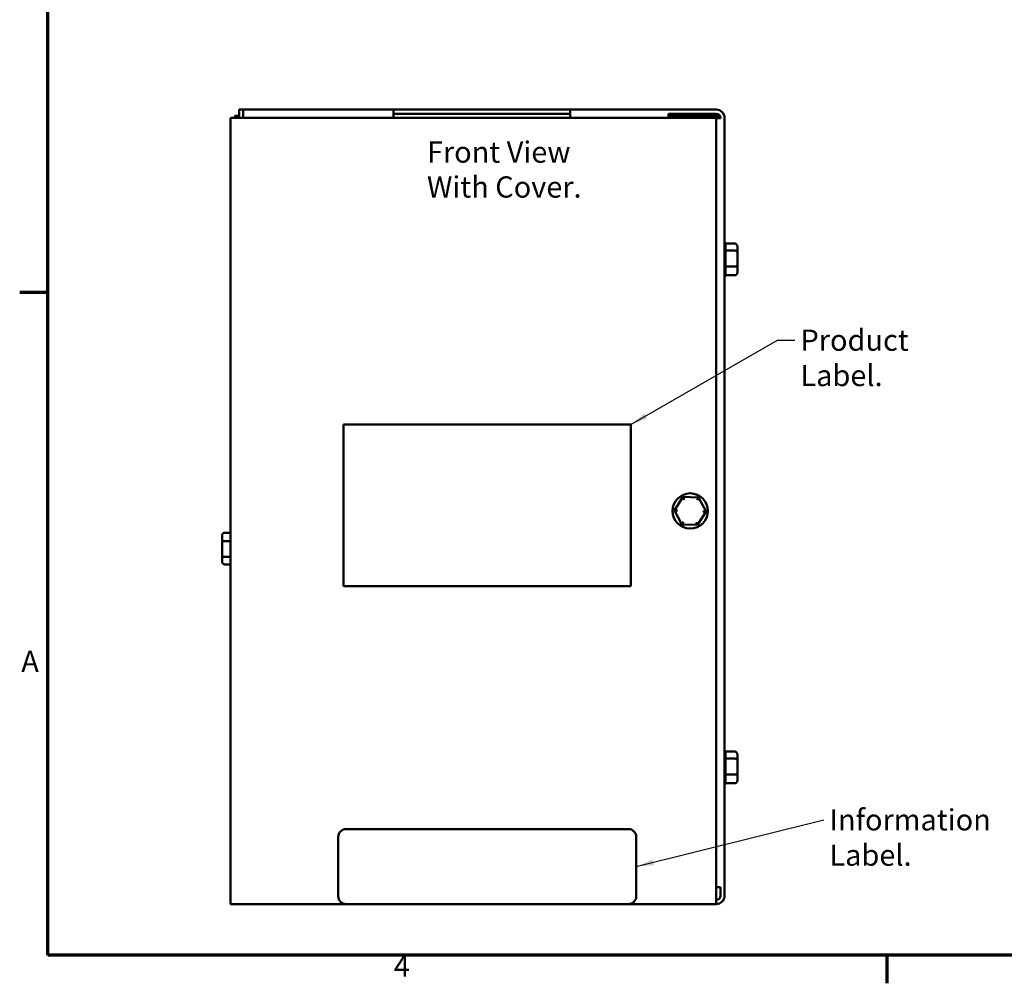
# Model space of a CAD drawing. Units: inches. Extents: x 1.1 to 49.5, y 0.6 to 38.5.
# Drawn here: x 1.4 to 14.2, y 0.8 to 13.3 of the extents above; entities that cross this region are included whole.
import ezdxf

# ---------------------------------------------------------------- set-up
doc = ezdxf.new("R2010")
doc.units = ezdxf.units.IN
doc.header["$LTSCALE"] = 2.3
doc.header["$MEASUREMENT"] = 0
doc.layers.get('0').update_dxf_attribs({"lineweight": 25})
for name, color, linetype, lineweight in [('Border (ANSI)', 7, 'Continuous', 70), ('Symbol (ANSI)', 7, 'Continuous', 25), ('Visible (ANSI)', 7, 'Continuous', 50)]:
    doc.layers.add(name, color=color, linetype=linetype, lineweight=lineweight)
doc.styles.add('Note Text (ANSI)', font='tahoma.ttf')
doc.dimstyles.new('Default (ANSI)$7', dxfattribs={"dimscale": 2.3, "dimtxt": 0.12, "dimasz": 0.098425, "dimexe": 0.125, "dimexo": 0.0625, "dimgap": 0.031496, "dimtad": 0, "dimtih": 1, "dimtoh": 1, "dimrnd": 1e-08, "dimzin": 4, "dimdsep": 46, "dimtxsty": 'Note Text (ANSI)', "dimcen": 0.09, "dimdle": 0.393701, "dimclrd": 256, "dimclre": 256, "dimclrt": 256, "dimadec": 0, "dimazin": 1, "dimtfac": 1, "dimtofl": 0, "dimtmove": 0, "dimatfit": 3, "dimfxl": 1, "dimtolj": 1, "dimtzin": 4, "dimlwd": -1, "dimlwe": -1, "dimarcsym": 0})

# ---------------------------------------------------------------- blocks, each defined once
blk = doc.blocks.new('Borders Default Border')
at = {"layer": 'Border (ANSI)'}
for p, q in [((0.75, 4.25), (0.59, 4.25)), ((5.5, 0.5), (5.5, 0.34))]:
    blk.add_line(p, q, dxfattribs=at)
at = {"layer": 'Border (ANSI)', "flags": 128}
blk.add_lwpolyline([(0.75, 0.5), (0.75, 16.5), (21.25, 16.5), (21.25, 0.5), (0.75, 0.5)], dxfattribs=at)
at = {"layer": 'Border (ANSI)', "char_height": 0.12, "attachment_point": 7, "style": 'Note Text (ANSI)'}
for s, insert in [('A', (0.599, 2.065)), ('4', (2.7081, 0.34))]:
    blk.add_mtext(s, dxfattribs=dict(at, insert=insert))

msp = doc.modelspace()

# ---------------------------------------------------------------- linework, layer by layer
at = {"layer": 'Visible (ANSI)'}
for p, q in [((4.1577, 12.0479), (4.1577, 12.0763)), ((4.1577, 12.0763), (4.214, 12.0763)), ((4.269, 12.156), (4.214, 12.156)), ((4.214, 12.156), (4.214, 12.0479)), ((4.269, 12.156), (6.2265, 12.156)), ((4.269, 12.0479), (4.269, 12.156)), ((6.2265, 12.156), (8.5265, 12.156)), ((6.2265, 12.0479), (6.2265, 12.156)), ((8.5265, 12.102), (6.2265, 12.102)), ((8.5265, 12.156), (10.4266, 12.156)), ((8.5265, 12.156), (8.5265, 12.0479)), ((10.4275, 12.102), (9.8039, 12.102)), ((9.8039, 12.102), (9.8039, 12.0479)), ((10.4148, 12.0763), (9.8039, 12.0763)), ((10.4148, 12.0479), (10.4148, 12.0763)), ((10.4148, 12.0763), (10.474, 12.0763)), ((4.1016, 12.0479), (4.2115, 12.0479)), ((4.1016, 1.8129), (4.1016, 12.0479)), ((10.4266, 12.0479), (4.2115, 12.0479)), ((10.4266, 1.8129), (10.4266, 12.0479)), ((10.4824, 12.0461), (10.4266, 12.0461)), ((10.4824, 12.0461), (10.4824, 12.047)), ((10.5365, 12.0461), (10.5365, 1.9229)), ((10.6676, 10.4105), (10.548, 10.4105)), ((10.548, 10.4087), (10.548, 10.3214)), ((10.6676, 10.3194), (10.5479, 10.3194)), ((10.548, 10.315), (10.548, 10.1179)), ((10.7021, 10.2973), (10.7021, 10.3707)), ((10.7021, 10.131), (10.7021, 10.2973)), ((10.7021, 10.0382), (10.7021, 10.131)), ((10.6676, 10.1134), (10.5479, 10.1134)), ((10.548, 10.1109), (10.548, 10.0009)), ((10.6676, 9.9984), (10.5479, 9.9984)), ((5.5753, 8.0545), (5.5753, 5.95)), ((9.3128, 8.0545), (5.5753, 8.0545)), ((9.3128, 5.95), (9.3128, 8.0545)), ((9.9911, 7.1128), (9.8816, 6.9377)), ((10.1975, 7.1055), (9.9911, 7.1128)), ((10.0098, 7.0776), (9.9911, 7.1128)), ((10.1975, 7.1055), (10.1764, 7.0717)), ((10.2944, 6.9231), (10.1975, 7.1055)), ((9.9214, 6.9363), (9.8816, 6.9377)), ((9.8816, 6.9377), (9.9785, 6.7553)), ((10.2545, 6.9245), (10.2944, 6.9231)), ((10.1849, 6.7481), (10.2944, 6.9231)), ((9.9996, 6.7891), (9.9785, 6.7553)), ((9.9785, 6.7553), (10.1849, 6.7481)), ((10.1662, 6.7832), (10.1849, 6.7481)), ((3.9921, 6.6079), (3.9921, 6.5195)), ((4.0266, 6.6477), (4.1016, 6.6477)), ((3.9921, 6.5195), (3.9921, 6.353)), ((4.0266, 6.5382), (4.1016, 6.5382)), ((3.9921, 6.353), (3.9921, 6.2748)), ((4.0266, 6.3318), (4.1016, 6.3318)), ((4.0266, 6.235), (4.1016, 6.235)), ((5.5753, 5.95), (9.3128, 5.95)), ((10.6676, 3.798), (10.548, 3.798)), ((10.548, 3.7962), (10.548, 3.7089)), ((10.7021, 3.6848), (10.7021, 3.7582)), ((10.6676, 3.7069), (10.5479, 3.7069)), ((10.548, 3.7025), (10.548, 3.5054)), ((10.7021, 3.5185), (10.7021, 3.6848)), ((10.6676, 3.5009), (10.5479, 3.5009)), ((10.548, 3.4984), (10.548, 3.3884)), ((10.7021, 3.4257), (10.7021, 3.5185)), ((10.6676, 3.3859), (10.5479, 3.3859)), ((9.2827, 2.7904), (5.6084, 2.7904)), ((5.5049, 2.6869), (5.5049, 1.9164)), ((9.3862, 1.9164), (9.3862, 2.6869)), ((10.4266, 2.0319), (10.4824, 2.0319)), ((10.4824, 1.9219), (10.4824, 2.0319)), ((4.1016, 1.8129), (4.2115, 1.8129)), ((5.6084, 1.8129), (4.2115, 1.8129)), ((5.6084, 1.8129), (9.2827, 1.8129)), ((10.4266, 1.8129), (9.2827, 1.8129)), ((10.4266, 1.867), (10.4275, 1.867))]:
    msp.add_line(p, q, dxfattribs=at)
msp.add_circle((10.088, 6.9304), 0.23, dxfattribs=at)
for centre, radius, start, end in [((10.4266, 12.0461), 0.1099, 0, 90), ((10.4275, 12.047), 0.055, 0, 90), ((10.5135, 10.4087), 0.0345, 0, 48.18969), ((10.5135, 10.0002), 0.0345, 311.81031, 357.10615), ((10.5135, 3.7962), 0.0345, 0, 48.18969), ((10.5135, 3.3877), 0.0345, 311.81031, 357.10615), ((5.6084, 2.6869), 0.1035, 90, 180), ((9.2827, 2.6869), 0.1035, 0, 90), ((5.6084, 1.9164), 0.1035, 180, 270), ((9.2827, 1.9164), 0.1035, 270, 0), ((10.4266, 1.9229), 0.1099, 270, 0), ((10.4275, 1.9219), 0.055, 270, 0)]:
    msp.add_arc(centre, radius, start, end, dxfattribs=at)
for centre, major_axis, ratio, start_param, end_param in [((10.6676, 10.3707), (0, -0.0397), 0.8679689, 1.5707963, 3.1415927), ((10.6676, 10.2973), (-0.0345, 0), 0.6429394, 3.1415927, 4.712389), ((10.6676, 10.131), (-0.0345, 0), 0.5091757, 1.5707963, 3.1415927), ((10.6676, 10.0382), (0, 0.0397), 0.8679689, 3.1415927, 4.712389), ((4.0266, 6.6079), (0, -0.0398), 0.8665642, 3.1415927, 4.712389), ((4.0266, 6.5195), (0.0345, 0), 0.5417344, 1.5707963, 3.1415927), ((4.0266, 6.353), (0.0345, 0), 0.6122482, 3.1415927, 4.712389), ((4.0266, 6.2748), (0, 0.0398), 0.8665642, 1.5707963, 3.1415927), ((10.6676, 3.7582), (0, -0.0397), 0.8679689, 1.5707963, 3.1415927), ((10.6676, 3.6848), (-0.0345, 0), 0.6429394, 3.1415927, 4.712389), ((10.6676, 3.5185), (-0.0345, 0), 0.5091757, 1.5707963, 3.1415927), ((10.6676, 3.4257), (0, 0.0397), 0.8679689, 3.1415927, 4.712389)]:
    msp.add_ellipse(centre, major_axis=major_axis, ratio=ratio, start_param=start_param, end_param=end_param, dxfattribs=at)
for points in [[(10.548, 10.3214), (10.548, 10.3208), (10.548, 10.3201), (10.5479, 10.3194)], [(10.5479, 10.3194), (10.548, 10.3179), (10.548, 10.3164), (10.548, 10.315)], [(10.548, 10.1179), (10.548, 10.1164), (10.548, 10.1149), (10.5479, 10.1134)], [(10.5479, 10.1134), (10.548, 10.1126), (10.548, 10.1117), (10.548, 10.1109)], [(10.548, 10.0009), (10.548, 10.0001), (10.548, 9.9993), (10.5479, 9.9984)], [(10.548, 3.7089), (10.548, 3.7083), (10.548, 3.7076), (10.5479, 3.7069)], [(10.5479, 3.7069), (10.548, 3.7054), (10.548, 3.7039), (10.548, 3.7025)], [(10.548, 3.5054), (10.548, 3.5039), (10.548, 3.5024), (10.5479, 3.5009)], [(10.5479, 3.5009), (10.548, 3.5001), (10.548, 3.4992), (10.548, 3.4984)], [(10.548, 3.3884), (10.548, 3.3876), (10.548, 3.3868), (10.5479, 3.3859)]]:
    msp.add_open_spline(points, degree=3, dxfattribs=at)

# ---------------------------------------------------------------- block references
at = {"xscale": 2.299999999999999, "yscale": 2.299999999999999, "zscale": 2.299999999999999}
msp.add_blockref('Borders Default Border', (0, 0), dxfattribs=at)

# ---------------------------------------------------------------- texts
at = {"layer": 'Symbol (ANSI)', "insert": (6.6606, 11.7407), "char_height": 0.276, "width": 2.07917, "attachment_point": 1, "line_spacing_factor": 0.987884, "style": 'Note Text (ANSI)'}
msp.add_mtext('{\\fTahoma|b0|i0;Front View\\P\\fTahoma|b0|i0;With Cover. }', dxfattribs=at)
at = {"layer": 'Symbol (ANSI)', "char_height": 0.276, "attachment_point": 1, "style": 'Note Text (ANSI)'}
for s, insert, width in [('{\\fTahoma|b0|i0;Product Label.}', (11.524, 9.2921), 2.39364), ('{\\fTahoma|b0|i0;Information Label.}', (11.9015, 3.0483), 3.084087)]:
    msp.add_mtext(s, dxfattribs=dict(at, insert=insert, width=width))

# ---------------------------------------------------------------- leaders
at = {"layer": 'Symbol (ANSI)', "annotation_type": 0, "has_hookline": 1}
for points, hookline_direction, text_width in [([(9.3128, 8.0545), (11.2252, 9.1541), (11.4516, 9.1541)], 0, 2.3305), ([(9.3862, 2.3017), (11.829, 2.9103)], 1, 3.0321)]:
    msp.add_leader(points, dimstyle='Default (ANSI)$7', override={"dimtad": 0}, dxfattribs=dict(at, hookline_direction=hookline_direction, text_width=text_width))

doc.saveas('drawing.dxf')
